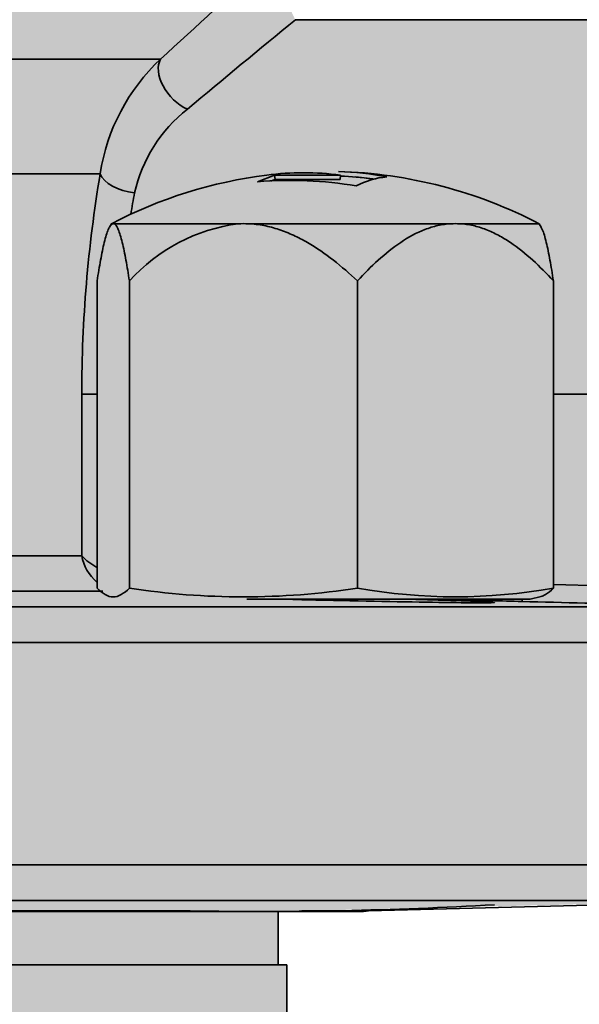
# Model space of a CAD drawing. Units: metres. Extents: x 4 to 108, y 0 to 6.
# Drawn here: x 91 to 91, y 2 to 2 of the extents above; entities that cross this region are included whole.
import ezdxf

# ---------------------------------------------------------------- set-up
doc = ezdxf.new("R2010")
doc.units = ezdxf.units.M
doc.linetypes.add('AUSGEZOGEN', pattern=[0])
doc.layers.add('WVZ_Füllflächen', color=253, linetype='AUSGEZOGEN', lineweight=18)
doc.layers.add('WVZ_Leitung', color=1, linetype='AUSGEZOGEN', lineweight=35)

# ---------------------------------------------------------------- blocks, each defined once
blk = doc.blocks.new('SE2_3')
at = {"layer": 'WVZ_Leitung', "transparency": 33554687}
for p, q in [((0.4796646211445332, 0.1675977087020874), (0.4749599322378635, 0.1675977087020874)), ((0.4435990236103535, 0.1671553434729576), (0.4734482425749302, 0.1671553434729576)), ((0.4727702317237854, 0.1658697682321072), (0.4659600776731968, 0.1658697682321072)), ((0.4745362884402275, 0.165780666321516), (0.4747276301681995, 0.1658560027182102)), ((0.4747331025898457, 0.1658064037263393), (0.4747276301681995, 0.1658560027182102)), ((0.4747276301681995, 0.1658560027182102), (0.4754667338132859, 0.1658560027182102)), ((0.4754650994837284, 0.1658064037263393), (0.4754667338132859, 0.1658560027182102)), ((0.4746835921108723, 0.1657869101166725), (0.4747331025898457, 0.1658064037263393)), ((0.4747331025898457, 0.1658064037263393), (0.4754650994837284, 0.1658064037263393)), ((0.4756401645243168, 0.1658361302316189), (0.4758606292307377, 0.1658082091510296)), ((0.4728959616720677, 0.1653103150427342), (0.4728736416399479, 0.1652716556191444)), ((0.4728959616720677, 0.1653103150427342), (0.472909186154604, 0.1653103150427342)), ((0.4743209047615528, 0.1653103150427342), (0.4729254111647606, 0.1653103150427342)), ((0.4767084849178791, 0.1653103150427342), (0.4744357474148274, 0.1653103150427342)), ((0.4776975709497929, 0.1653103150427342), (0.4768071025907993, 0.1653103150427342)), ((0.4777198909819126, 0.1652716556191444), (0.4776975709497929, 0.1653103150427342)), ((0.472736436277628, 0.1646686306595802), (0.472736436277628, 0.1612239881455898)), ((0.4730981610119343, 0.1646686306595802), (0.4730981610119343, 0.1612239881455898)), ((0.4756584911346436, 0.1646686306595802), (0.4756584911346436, 0.1612239881455898)), ((0.4778570963740349, 0.1646686306595802), (0.4778570963740349, 0.1612239881455898)), ((0.4725634626150131, 0.161587371468544), (0.4725634626150131, 0.1633977087140083)), ((0.4725634626150131, 0.1633977087140083), (0.472736436277628, 0.1633977087140083)), ((0.4778570963740349, 0.1633977087140083), (0.4793202637732029, 0.1633977087140083)), ((0.4725634626150131, 0.161587371468544), (0.4683028091192246, 0.161587371468544)), ((0.4778570963740349, 0.1612645240426064), (0.4793202637732029, 0.1612271283864975)), ((0.468190525084734, 0.1611875085234642), (0.4727986077070236, 0.1611875085234642)), ((0.4775967663526535, 0.1610977087020874), (0.4777191653549671, 0.1611305054426193)), ((0.4799997280836105, 0.161014133065939), (0.4370564639568329, 0.161014133065939)), ((0.4775967663526535, 0.1610977087020874), (0.4744165944159031, 0.1610977087020874)), ((0.4775064215064049, 0.1610977087020874), (0.4775058026611805, 0.1610734406411648)), ((0.4366669347286224, 0.1606142701506615), (0.480384252101183, 0.1606142701506615)), ((0.480384252101183, 0.1581211076676846), (0.4366669347286224, 0.1581211076676846)), ((0.4370564639568329, 0.1577212447524071), (0.4799997280836105, 0.1577212447524071)), ((0.4757836890518665, 0.1576035726368427), (0.4788774055242538, 0.1576845844388008)), ((0.4737427106201649, 0.1575977087020874), (0.4666483563482762, 0.1575977087020874)), ((0.4667009717226028, 0.1576035726368427), (0.4737810846865178, 0.1576035726368427)), ((0.4737427106201649, 0.1575977087020874), (0.4737810846865178, 0.1576035726368427)), ((0.4737427106201649, 0.1575977087020874), (0.4749708354473114, 0.1575977087020874)), ((0.4747669347524643, 0.1569977087080479), (0.4747669347524643, 0.1575977087020874)), ((0.4750351746380329, 0.1576035726368427), (0.4749708354473114, 0.1575977087020874)), ((0.4757251324653626, 0.1575977087020874), (0.4749708354473114, 0.1575977087020874)), ((0.4750351746380329, 0.1576035726368427), (0.4757836890518665, 0.1576035726368427)), ((0.4747669347524643, 0.1569977087080479), (0.4425669347345829, 0.1569977087080479))]:
    blk.add_line(p, q, dxfattribs=at)
for centre, radius, start, end in [((0.5457120483219624, 0.08889633968472481), 0.1065200887620449, 131.8401614236612, 132.7191624122609), ((0.5409112465679645, 0.0865432216823101), 0.1044934958219528, 129.1324921434438, 129.9966288252982), ((0.5409112465679645, 0.0865432216823101), 0.1044934958219528, 129.1324310960353, 129.1330040538305), ((0.4749623483717442, 0.1655352271795273), 0.002217497080564499, 133.0627915904367, 171.3229847357462), ((0.4747666976749897, 0.165295651704073), 0.001649645805358887, 128.0988961205297, 167.4250621808144), ((0.4876284230053425, 0.1633823154568672), 0.01506496831774712, 170.4960827876491, 179.9414556470374), ((0.4752967663109303, 0.1606977087259293), 0.005200000017881393, 97.26478739378258, 117.4964205632576), ((0.4750529296696186, 0.1626124568879604), 0.003269835352897644, 82.72961039552254, 97.27204525753119), ((0.4752967663109303, 0.1606977087259293), 0.005200000017881393, 62.50357943674235, 88.37702459896482), ((0.4753517556190491, 0.1626186220645905), 0.003278343230485917, 78.78509726836222, 88.37901185261691), ((0.4749060011208058, 0.1614423767328262), 0.004354014724493027, 80.22873590710047, 94.87102505728745), ((0.4753508364260197, 0.1625914218723774), 0.003255460143089295, 81.66002982691799, 87.96664704966211), ((0.4760500243902206, 0.1649907534122467), 0.0008457891047000886, 94.11315538862404, 118.6160628037481), ((0.4852099019289017, 0.1633818274438381), 0.01226572278141976, 169.3207077957139, 170.4430812453195), ((0.4729172986745834, 0.1652317296564579), 7.90029764175415e-05, 84.1061437103609, 95.89387778909787), ((0.4745824338793755, 0.1633261408209801), 0.002001335710287094, 97.50873177195795, 137.871400147318), ((0.4743783260881901, 0.1613732092678547), 0.003937524437904357, 89.16442009656738, 90.83557990343262), ((0.4767577937841416, 0.162407096683979), 0.002903637051582337, 89.02697125537877, 90.9730299205963), ((0.4730450278520584, 0.1616677207350731), 0.0004882223606109619, 189.4725545867013, 230.4049235186279), ((0.4729918048381805, 0.1619669897854328), 0.0005723522901535035, 221.5489688736359, 243.1771528193176), ((0.4743783260881901, 0.1694807160198689), 0.008355380177497864, 261.1867444479813, 278.8132553422392), ((0.4767577937841416, 0.1673008432984352), 0.006175486594438553, 259.7460902881978, 280.2539091430157), ((0.4638827443420887, -0.2889668891727925), 0.4502456095218659, 88.31064820401114, 88.37513903356347), ((0.479655962407589, 0.2458937803208828), 0.08484758815169333, 268.3117195220747, 268.5478872059448), ((0.4745669727623463, 0.2029816312491894), 0.04538486337661743, 269.0078119195734, 273.3215964018521), ((0.4757941598296165, 0.1572037096917629), 0.0004000000357627868, 91.49999960645103, 99.93718457611675)]:
    blk.add_arc(centre, radius, start, end, dxfattribs=at)
for centre, major_axis, ratio, start_param, end_param in [((0.4737488320171833, 0.1668982284069061), (-0.0002707532644271851, 0.0002944361567497255), 0.6218041528664012, 0.1910270761981323, 2.165365532231027), ((0.4731566233932972, 0.1658697682321072), (0.0003943026959896088, -6.72712624073029e-05), 0.5319267003828374, 3.451963311976197, 4.802892112224592), ((0.477161300688982, 0.161282955378294), (5.94726204872134e-06, 0.0001999115645885468), 0.5824965983184665, 3.148866903772086, 3.544703345043107)]:
    blk.add_ellipse(centre, major_axis=major_axis, ratio=ratio, start_param=start_param, end_param=end_param, dxfattribs=at)
for points, knots in [([(0.472736436277628, 0.1646686306595802), (0.472748781323433, 0.1647505387067795), (0.4727615025341511, 0.1648287628889084), (0.4727880327999592, 0.164974559545517), (0.4728019205629826, 0.1650424249768257), (0.4728305943310261, 0.1651592257916927), (0.4728454256057739, 0.1652085262835026), (0.4728687174618244, 0.1652632406055927), (0.4728766822218895, 0.1652782844305039), (0.4728929226696491, 0.165300520658493), (0.472901050567627, 0.165307520210743), (0.472909186154604, 0.1653103150427342)], [0, 0, 0, 0, 0.2500000000000001, 0.2500000000000001, 0.5000000000000002, 0.5000000000000002, 0.7500000000000003, 0.7500000000000003, 0.8750000000000001, 0.8750000000000001, 1, 1, 1, 1]), ([(0.4729254111647606, 0.1653103150427342), (0.4729335351288319, 0.1653075242042542), (0.4729417046606541, 0.165300479888916), (0.4729578875303269, 0.1652783217728138), (0.4729737474024296, 0.165248429954052), (0.4729890489876271, 0.1652051663398743), (0.4730041096508503, 0.1651561337113381), (0.4730115336477757, 0.1651286515891552), (0.4730331439971924, 0.1650403098464012), (0.473046810656786, 0.164973271548748), (0.4730731582045555, 0.1648283484280109), (0.4730858346521855, 0.1647504149079323), (0.4730981610119343, 0.1646686306595802)], [0, 0, 0, 0, 0.1249999999999999, 0.1249999999999999, 0.2499999999999997, 0.3749999999999996, 0.3749999999999996, 0.4999999999999994, 0.4999999999999994, 0.7499999999999996, 0.7499999999999996, 1, 1, 1, 1]), ([(0.4744357474148274, 0.1653103150427342), (0.4744932497739792, 0.1653075242042542), (0.4745510747730732, 0.165300479888916), (0.4746656186580658, 0.1652783217728138), (0.4747778768539429, 0.165248429954052), (0.4748861831426621, 0.1652051663398743), (0.4749927844107151, 0.1651561337113381), (0.4750453321933746, 0.1651286515891552), (0.4751982927620411, 0.1650403098464012), (0.475295027256012, 0.164973271548748), (0.4754815181791783, 0.1648283484280109), (0.4755712433159351, 0.1647504149079323), (0.4756584911346436, 0.1646686306595802)], [0, 0, 0, 0, 0.1250000000000001, 0.1250000000000001, 0.2500000000000001, 0.3750000000000003, 0.3750000000000003, 0.5000000000000004, 0.5000000000000004, 0.7500000000000002, 0.7500000000000002, 1, 1, 1, 1]), ([(0.4756584911346436, 0.1646686306595802), (0.4757335259020329, 0.1647505387067795), (0.4758108471632004, 0.1648287628889084), (0.475972100764513, 0.164974559545517), (0.4760565124750137, 0.1650424249768257), (0.4762307950258255, 0.1651592257916927), (0.4763209410011768, 0.1652085262835026), (0.4764625116884709, 0.1652632406055927), (0.4765109224319458, 0.1652782844305039), (0.4766096339523793, 0.165300520658493), (0.4766590358614922, 0.165307520210743), (0.4767084849178791, 0.1653103150427342)], [0, 0, 0, 0, 0.2500000000000003, 0.2500000000000003, 0.5000000000000004, 0.5000000000000004, 0.7500000000000006, 0.7500000000000006, 0.8750000000000003, 0.8750000000000003, 1, 1, 1, 1]), ([(0.4768071025907993, 0.1653103150427342), (0.4768564809560776, 0.1653075242042542), (0.4769061364233494, 0.165300479888916), (0.4770044974386692, 0.1652783217728138), (0.4771008957624436, 0.165248429864645), (0.4771939004957676, 0.1652051663398743), (0.4772854411005974, 0.1651561337113381), (0.4773305648565292, 0.1651286515891552), (0.4774619151353836, 0.1650403098464012), (0.4775449829101562, 0.164973271548748), (0.477705126285553, 0.1648283484280109), (0.4777821750044823, 0.1647504149079323), (0.4778570963740349, 0.1646686306595802)], [0, 0, 0, 0, 0.1249999999999999, 0.1249999999999999, 0.2499999999999998, 0.3749999999999997, 0.3749999999999997, 0.4999999999999994, 0.4999999999999994, 0.7499999999999997, 0.7499999999999997, 1, 1, 1, 1]), ([(0.4778570963740349, 0.1646686306595802), (0.4778447512984276, 0.1647505387067795), (0.4778320300579071, 0.1648287628889084), (0.4778054998219013, 0.164974559545517), (0.4777916120588779, 0.1650424249768257), (0.4777629382908344, 0.1651592257916927), (0.4777481070756912, 0.1652085262835026), (0.4777276685535908, 0.1652565377652645), (0.4777226777076721, 0.1652667951881886), (0.4777176179289818, 0.1652755897641182)], [0, 0, 0, 0, 0.2500000000000001, 0.2500000000000001, 0.5000000000000002, 0.5000000000000002, 0.7500000000000003, 0.7500000000000003, 0.829060154192314, 0.829060154192314, 0.829060154192314, 0.829060154192314]), ([(0.4730981610119343, 0.1612239881455898), (0.4730680172741413, 0.1611930480599403), (0.4730378735363484, 0.1611679249107838), (0.4729775861501694, 0.1611335999369621), (0.4729172986745834, 0.1611154073178768), (0.4728570111989975, 0.1611335999369621), (0.4727967237234116, 0.1611679249107838), (0.4727665799856186, 0.1611930480599403), (0.472736436277628, 0.1612239881455898)], [0, 0, 0, 0, 0.25, 0.25, 0.5, 0.75, 0.75, 1, 1, 1, 1]), ([(0.4777175045311451, 0.1611300894320011), (0.4777338914871216, 0.1611344863176346), (0.4777502783536911, 0.1611414324939251), (0.4777968089580536, 0.1611679249107838), (0.4778269526362419, 0.1611930480599403), (0.4778570963740349, 0.1612239881455898)], [0.6140938957729944, 0.6140938957729944, 0.6140938957729944, 0.6140938957729944, 0.75, 0.75, 1, 1, 1, 1]), ([(0.4748806342184544, 0.1610976710319519), (0.4750165677368641, 0.1610941590070724), (0.4751556369066238, 0.1610907565057278), (0.4757907137870789, 0.1610760448873043), (0.4762846386432648, 0.1610669514238834), (0.4766398340463638, 0.1610623659193516)], [0.8399845233716249, 0.8399845233716249, 0.8399845233716249, 0.8399845233716249, 0.8749999999999994, 0.8749999999999994, 1, 1, 1, 1]), ([(0.4771935698091984, 0.1610634275376797), (0.477181204199791, 0.1610656349360943), (0.4771331361532211, 0.16106863540411), (0.4769577915668488, 0.1610765153169632), (0.476816321849823, 0.1610817209780216), (0.4765423579216004, 0.1610906941592693), (0.476432114392519, 0.1610941253900528), (0.4763134862184525, 0.1610976658463478)], [0.1341828836640855, 0.1341828836640855, 0.1341828836640855, 0.1341828836640855, 0.1874999999999999, 0.1874999999999999, 0.2499999999999998, 0.2499999999999998, 0.2852885690826347, 0.2852885690826347, 0.2852885690826347, 0.2852885690826347]), ([(0.4766398340463638, 0.1610623659193516), (0.476817431807518, 0.1610600731670856), (0.47695676612854, 0.1610589235723019), (0.4771474489569664, 0.1610589230954647), (0.477196739345789, 0.1610600968599319), (0.4771967663168907, 0.1610623595416546), (0.4771967663168907, 0.1610623606741428), (0.4771967662870884, 0.1610623618066311)], [0, 0, 0, 0, 0.0625, 0.0625, 0.1249999999999999, 0.1249999999999999, 0.1250311628380986, 0.1250311628380986, 0.1250311628380986, 0.1250311628380986]), ([(0.4793151432871819, 0.1610271969139576), (0.4791818536818028, 0.1610306106507778), (0.4790485639870167, 0.1610340229868889), (0.4789152742922306, 0.1610374337732792), (0.4784454509317875, 0.1610494562387466), (0.4779756270945072, 0.1610614599585533), (0.4775058026611805, 0.1610734406411648)], [0, 0, 0, 0, 0.2210028431139807, 0.2210028431139807, 0.2210028431139807, 1, 1, 1, 1])]:
    blk.add_open_spline(points, degree=3, knots=knots, dxfattribs=at)
blk = doc.blocks.new('SE2_2')
at = {"layer": 'WVZ_Leitung', "transparency": 33554687}
for p, q in [((0.4709985395371914, 0.3919830506667495), (0.4385985395014286, 0.3919830506667495)), ((0.4709985395371914, 0.3913830506578088), (0.4709985395371914, 0.3919830506667495))]:
    blk.add_line(p, q, dxfattribs=at)

msp = doc.modelspace()

# ---------------------------------------------------------------- hatches: boundary and pattern name
at = {"layer": 'WVZ_Füllflächen', "linetype": 'AUSGEZOGEN', "lineweight": 25, "transparency": 33554483}
h = msp.add_hatch(color=1, dxfattribs=at)
h.paths.add_polyline_path([(90.67936804199219, 3.274505554199219), (90.67936804199219, 3.2723740234375), (90.70016809082031, 3.2723740234375), (90.70016809082031, 3.274505554199219), (90.69971362304688, 3.275087585449219), (90.69616809082031, 3.275973999023438), (90.69596832275391, 3.275973999023438), (90.69536834716797, 3.276574035644531), (90.69536834716797, 3.282615356445313), (90.69484814453125, 3.283174011230469), (90.6846879272461, 3.283174011230469), (90.68416772460938, 3.282615356445313), (90.68416772460938, 3.276574035644531), (90.68356774902344, 3.275973999023438), (90.6833680419922, 3.275973999023438), (90.67982250976563, 3.275087585449219)])
h.paths.add_polyline_path([(90.65812133789062, 2.946411499023438), (90.65814025878906, 2.942384033203125), (90.65812164306641, 2.942351501464844)], flags=16)
h.paths.add_polyline_path([(90.65814276123047, 2.946374267578125), (90.65832006835937, 2.946065551757813), (90.65912316894531, 2.945597106933594), (90.65932165527344, 2.945251525878906), (90.65932165527344, 2.943511047363281), (90.65912316894531, 2.94316552734375), (90.65894677734376, 2.943062622070312), (90.65832006835937, 2.942697082519531), (90.65814025878906, 2.942384033203125)], flags=16)
h.paths.add_polyline_path([(90.65814276123047, 2.946374267578125), (90.65812109375, 2.946411987304688), (90.65812121582032, 2.942350830078125), (90.65812164306641, 2.926411010742187), (90.65832006835937, 2.926065551757813), (90.65912316894531, 2.925597106933594), (90.65932165527344, 2.925251586914063), (90.65932165527344, 2.923511047363281), (90.65912316894531, 2.92316552734375), (90.65832006835937, 2.922697082519532), (90.65812164306641, 2.922351501464844), (90.65812164306641, 2.906411010742187), (90.65832006835937, 2.906065551757813), (90.65912316894531, 2.905597106933594), (90.65932165527344, 2.905251586914062), (90.65932165527344, 2.903511047363281), (90.65912316894531, 2.90316552734375), (90.65832006835937, 2.902697082519532), (90.65812164306641, 2.902351501464844), (90.65812164306641, 2.886411010742187), (90.65832006835937, 2.886065490722656), (90.65912316894531, 2.885597106933594), (90.65932165527344, 2.885251586914062), (90.65932165527344, 2.883511047363281), (90.65912316894531, 2.88316552734375), (90.65832006835937, 2.882697082519531), (90.65812164306641, 2.882351501464844), (90.65812164306641, 2.866411010742187), (90.65832006835937, 2.866065490722656), (90.65912316894531, 2.865597106933594), (90.65932165527344, 2.865251586914062), (90.65932165527344, 2.863511047363281), (90.65912316894531, 2.86316552734375), (90.65832006835937, 2.862697082519531), (90.65812164306641, 2.862351501464844), (90.65812164306641, 2.846411010742187), (90.65832006835937, 2.846065490722656), (90.65912316894531, 2.845597106933594), (90.65932165527344, 2.845251586914062), (90.65932165527344, 2.843511047363281), (90.65912316894531, 2.84316552734375), (90.65832006835937, 2.842697082519531), (90.65812164306641, 2.842351501464844), (90.65812164306641, 2.826411010742187), (90.65832006835937, 2.826065490722656), (90.65912316894531, 2.825597106933594), (90.65932165527344, 2.825251586914062), (90.65932165527344, 2.823511047363281), (90.65912316894531, 2.82316552734375), (90.65832006835937, 2.822697082519531), (90.65812164306641, 2.822351623535156), (90.65812164306641, 2.806411010742187), (90.65832006835937, 2.806065490722656), (90.65912316894531, 2.805597106933594), (90.65932165527344, 2.805251586914062), (90.65932165527344, 2.803511047363281), (90.65912316894531, 2.80316552734375), (90.65832006835937, 2.802697082519531), (90.65812164306641, 2.802351623535156), (90.65812164306641, 2.786411010742188), (90.65832006835937, 2.786065490722657), (90.65912316894531, 2.785597106933594), (90.65932165527344, 2.785251586914062), (90.65932165527344, 2.783511047363281), (90.65912316894531, 2.78316552734375), (90.65832006835937, 2.782697082519531), (90.65812164306641, 2.782351623535156), (90.65812164306641, 2.766411010742188), (90.65832006835937, 2.766065490722657), (90.65912316894531, 2.765597106933594), (90.65932165527344, 2.765251586914062), (90.65932165527344, 2.763511047363281), (90.65912316894531, 2.76316552734375), (90.65832006835937, 2.762697082519531), (90.65812164306641, 2.7623515625), (90.65812164306641, 2.746411010742188), (90.65832006835937, 2.746065490722656), (90.65912316894531, 2.745597106933594), (90.65932165527344, 2.745251586914062), (90.65932165527344, 2.743511047363281), (90.65912316894531, 2.74316552734375), (90.65832006835937, 2.742697082519531), (90.65812164306641, 2.7423515625), (90.65812084960938, 2.736866638183594), (90.65734936523438, 2.735212219238282), (90.65698681640625, 2.734981323242188), (90.64732073974609, 2.734981323242188), (90.64492083740235, 2.732581298828125), (90.64492083740235, 2.715844055175781), (90.64538940429688, 2.714712646484375), (90.65043621826172, 2.709665832519531), (90.65057763671875, 2.709607299804687), (90.65129479980469, 2.709607299804687), (90.65354919433594, 2.707352844238281), (90.65472082519531, 2.7045244140625), (90.65472082519531, 2.608136840820312), (90.65466003417968, 2.607442199707031), (90.65358154296875, 2.601325927734375), (90.65352075195312, 2.60063134765625), (90.65352075195312, 2.59338134765625), (90.65482080078125, 2.59338134765625), (90.65642077636718, 2.59178125), (90.65642077636718, 2.58778125), (90.65612084960938, 2.58778125), (90.65612084960938, 2.39778125), (90.65642077636718, 2.39778125), (90.65642077636718, 2.39378125), (90.65482080078125, 2.392181274414062), (90.65352075195312, 2.392181274414062), (90.65352075195312, 2.391179443359375), (90.65445666503906, 2.388608337402344), (90.65958502197266, 2.38249658203125), (90.66052075195313, 2.379925415039063), (90.66052075195313, 2.37915625), (90.65777667236328, 2.379897766113281), (90.6566806640625, 2.379965637207031), (90.65460028076173, 2.379808715820313), (90.65165948486329, 2.378806457519531), (90.65134045410156, 2.377523132324219), (90.65134045410156, 2.370633850097656), (90.6518539428711, 2.370354309082031), (90.64649981689453, 2.370214172363281), (90.64572082519531, 2.369414428710938), (90.64572082519531, 2.364428100585938), (90.64649981689453, 2.36362841796875), (90.65752075195313, 2.363381286621094), (90.65752075195313, 2.362181274414063), (90.6573207397461, 2.362181274414063), (90.6573207397461, 2.360981262207031), (90.64664971923828, 2.360981262207031), (90.64572082519531, 2.359812316894531), (90.64572082519531, 2.35526416015625), (90.64670483398437, 2.354083801269531), (90.64792053222656, 2.353725219726563), (90.65158953857421, 2.3475302734375), (90.65046258544922, 2.346477172851563), (90.6460580444336, 2.346240905761719), (90.64492083740235, 2.345042541503906), (90.64492083740235, 2.319320007324219), (90.6460580444336, 2.318121704101562), (90.64979248046875, 2.317926025390625), (90.65081665039062, 2.317239318847656), (90.65808184814453, 2.306847595214844), (90.65923645019531, 2.304216552734375), (90.65534533691407, 2.300033325195312), (90.64688934326172, 2.299811889648438), (90.6457212524414, 2.298643737792969), (90.64572082519531, 2.295350280761719), (90.64688934326172, 2.294150756835938), (90.68972082519531, 2.293029174804687), (90.73260906982422, 2.294152404785156), (90.73376086425782, 2.295044860839844), (90.7346982421875, 2.295913391113281), (90.7432064819336, 2.297916076660156), (90.74908764648438, 2.299845458984375), (90.75134155273437, 2.3005849609375), (90.75167663574219, 2.300708251953125), (90.75481805419922, 2.301995300292969), (90.75598779296875, 2.302509094238281), (90.75755847167969, 2.303118041992188), (90.7578685913086, 2.303245056152344), (90.75794665527344, 2.303268493652344), (90.75821075439454, 2.303370910644531), (90.7612875366211, 2.304399719238281), (90.76444415283203, 2.305219543457032), (90.76818035888672, 2.304161865234375), (90.77035662841797, 2.301985534667969), (90.77358428955078, 2.3001220703125), (90.79372845458984, 2.294724426269531), (90.79534069824219, 2.294483459472656), (90.80847894287109, 2.294024719238281), (90.80972082519531, 2.295223937988281), (90.80972082519531, 2.298770446777344), (90.8117489013672, 2.297996032714844), (90.81252081298828, 2.29722412109375), (90.81252081298828, 2.294671813964844), (90.81332080078126, 2.293871826171875), (90.82012072753906, 2.293871826171875), (90.82092083740234, 2.294671813964844), (90.82092083740234, 2.302181274414063), (91.04928759765625, 2.302181274414063), (91.050634765625, 2.302424377441406), (91.05194116210937, 2.303146179199219), (91.0531668701172, 2.304324890136719), (91.05427471923828, 2.305924621582031), (91.05523101806641, 2.307896728515625), (91.05600671386719, 2.310181274414063), (91.05657824707032, 2.312708984375), (91.0569282836914, 2.315402893066406), (91.05702087402344, 2.317584106445313), (91.05704614257813, 2.318181274414063), (91.0569282836914, 2.320959716796875), (91.05657824707032, 2.323653625488281), (91.05600671386719, 2.326181274414063), (91.05523101806641, 2.328465881347656), (91.05427471923828, 2.33043798828125), (91.0531668701172, 2.332037658691406), (91.05194116210937, 2.333216369628906), (91.050634765625, 2.333938171386719), (91.04928759765625, 2.334181396484375), (91.05063452148438, 2.33442431640625), (91.0519408569336, 2.335146057128906), (91.05316662597656, 2.336324584960938), (91.05427453613281, 2.337924255371094), (91.05523083496094, 2.339896301269532), (91.0558031616211, 2.341581970214844), (91.05648980712891, 2.344369873046875), (91.05694409179688, 2.347786865234375), (91.05704431152344, 2.350224975585938), (91.0569282836914, 2.352959350585937), (91.05657824707032, 2.355653381347656), (91.05600671386719, 2.358181091308594), (91.05523107910156, 2.360465759277344), (91.05427478027345, 2.362437866210938), (91.0531668701172, 2.364037658691406), (91.05194116210937, 2.365216369628906), (91.05128350830078, 2.365579833984375), (91.05262133789063, 2.365579833984375), (91.04928759765625, 2.366181274414063), (90.82092083740234, 2.366143920898438), (90.82092083740234, 2.373690734863281), (90.82012072753906, 2.374490844726563), (90.81332080078126, 2.374490844726563), (90.81252081298828, 2.373690734863281), (90.81252081298828, 2.371487609863281), (90.8117489013672, 2.370366577148438), (90.80972082519531, 2.369592163085938), (90.80972082519531, 2.373138671875), (90.80847894287109, 2.374337951660156), (90.79534069824219, 2.373879150390625), (90.79372845458984, 2.37363818359375), (90.77358428955078, 2.368240600585938), (90.77035662841797, 2.366377075195313), (90.76656744384766, 2.362587829589844), (90.76436419677735, 2.361461853027344), (90.76282135009765, 2.361210266113281), (90.76170617675781, 2.36101611328125), (90.75775988769531, 2.360237182617188), (90.75702227783204, 2.360078002929688), (90.75643328857421, 2.359945922851562), (90.752486328125, 2.358992553710938), (90.75183288574219, 2.358819885253906), (90.75128619384766, 2.358671997070313), (90.74722058105469, 2.3575361328125), (90.74053985595704, 2.355416381835937), (90.73534100341797, 2.353576110839844), (90.7337216796875, 2.354694396972656), (90.73372082519532, 2.359812316894531), (90.73279187011718, 2.360981262207031), (90.72212084960938, 2.360981262207031), (90.72212084960938, 2.362181274414063), (90.72192083740235, 2.362181274414063), (90.72192083740235, 2.363381286621094), (90.73172082519531, 2.363611022949219), (90.73172082519531, 2.362381286621094), (90.73572082519532, 2.362381286621094), (90.73572082519532, 2.362981262207031), (90.7358408203125, 2.362981262207031), (90.7358408203125, 2.379381286621094), (90.73572082519532, 2.379381286621094), (90.73572082519532, 2.380181274414062), (90.73512084960937, 2.38078125), (90.73237780761718, 2.380783935546875), (90.73252081298828, 2.38178125), (90.73252081298828, 2.382581359863281), (90.73172082519531, 2.383381286621094), (90.72230682373048, 2.383381286621094), (90.7216953125, 2.384687927246094), (90.7249849243164, 2.388608337402344), (90.72592083740234, 2.391179443359375), (90.72592083740234, 2.392181274414062), (90.72462078857421, 2.392181274414062), (90.72302081298828, 2.39378125), (90.72302081298828, 2.39778125), (90.7233207397461, 2.39778125), (90.7233207397461, 2.58778125), (90.72302081298828, 2.58778125), (90.72302081298828, 2.59178125), (90.72462078857421, 2.59338134765625), (90.72592083740234, 2.59338134765625), (90.72592083740234, 2.60063134765625), (90.72586004638671, 2.601325927734375), (90.72478155517578, 2.607442199707031), (90.72472082519532, 2.608136840820312), (90.72472082519532, 2.7045244140625), (90.72589239501953, 2.707352844238281), (90.72814678955078, 2.709607299804687), (90.72886395263671, 2.709607299804687), (90.7340521850586, 2.714712646484375), (90.73452081298828, 2.715844055175781), (90.73452081298828, 2.732581298828125), (90.73212084960937, 2.734981323242188), (90.72245477294922, 2.734981323242188), (90.7220922241211, 2.735212219238282), (90.72132073974609, 2.736866638183594), (90.72132165527344, 2.7423515625), (90.72112316894531, 2.742697082519531), (90.72032006835937, 2.74316552734375), (90.7201216430664, 2.743511047363281), (90.7201216430664, 2.745251586914062), (90.72032006835937, 2.745597106933594), (90.72112316894531, 2.746065490722656), (90.72132165527344, 2.746411010742188), (90.72132165527344, 2.7623515625), (90.72112316894531, 2.762697082519531), (90.72032006835937, 2.76316552734375), (90.7201216430664, 2.763511047363281), (90.7201216430664, 2.765251586914062), (90.72032006835937, 2.765597106933594), (90.72112316894531, 2.766065490722657), (90.72132165527344, 2.766411010742188), (90.72132165527344, 2.782351623535156), (90.72112316894531, 2.782697082519531), (90.72032006835937, 2.78316552734375), (90.7201216430664, 2.783511047363281), (90.7201216430664, 2.785251586914062), (90.72032006835937, 2.785597106933594), (90.72112316894531, 2.786065490722657), (90.72132165527344, 2.786411010742188), (90.72132165527344, 2.802351623535156), (90.72112316894531, 2.802697082519531), (90.72032006835937, 2.80316552734375), (90.7201216430664, 2.803511047363281), (90.7201216430664, 2.805251586914062), (90.72032006835937, 2.805597106933594), (90.72112316894531, 2.806065490722656), (90.72132165527344, 2.806411010742187), (90.72132165527344, 2.822351623535156), (90.72112316894531, 2.822697082519531), (90.72032006835937, 2.82316552734375), (90.7201216430664, 2.823511047363281), (90.7201216430664, 2.825251586914062), (90.72032006835937, 2.825597106933594), (90.72112316894531, 2.826065490722656), (90.72132165527344, 2.826411010742187), (90.72132165527344, 2.842351501464844), (90.72112316894531, 2.842697082519531), (90.72032006835937, 2.84316552734375), (90.7201216430664, 2.843511047363281), (90.7201216430664, 2.845251586914062), (90.72032006835937, 2.845597106933594), (90.72112316894531, 2.846065490722656), (90.72132165527344, 2.846411010742187), (90.72132165527344, 2.862351501464844), (90.72112316894531, 2.862697082519531), (90.72032006835937, 2.86316552734375), (90.7201216430664, 2.863511047363281), (90.7201216430664, 2.865251586914062), (90.72032006835937, 2.865597106933594), (90.72108770751953, 2.866044921875), (90.72112316894531, 2.866065490722656), (90.72132165527344, 2.866411010742187), (90.72132165527344, 2.882351501464844), (90.72112316894531, 2.882697082519531), (90.72032006835937, 2.88316552734375), (90.7201216430664, 2.883511047363281), (90.7201216430664, 2.885251586914062), (90.72032006835937, 2.885597106933594), (90.72112316894531, 2.886065490722656), (90.72132165527344, 2.886411010742187), (90.72132165527344, 2.902351501464844), (90.72112316894531, 2.902697082519532), (90.72032006835937, 2.90316552734375), (90.7201216430664, 2.903511047363281), (90.7201216430664, 2.905251586914062), (90.72032006835937, 2.905597106933594), (90.72112316894531, 2.906065551757813), (90.72132165527344, 2.906411010742187), (90.72132165527344, 2.922351501464844), (90.72112316894531, 2.922697082519532), (90.72032006835937, 2.92316552734375), (90.7201216430664, 2.923511047363281), (90.7201216430664, 2.925251586914063), (90.72032006835937, 2.925597106933594), (90.72112316894531, 2.926065551757813), (90.72132165527344, 2.926411010742187), (90.72132165527344, 2.942351501464844), (90.72112316894531, 2.942697082519531), (90.72032006835937, 2.94316552734375), (90.7201216430664, 2.943511047363281), (90.7201216430664, 2.945251525878906), (90.72032006835937, 2.945597106933594), (90.72112316894531, 2.946065551757813), (90.72134307861329, 2.946448303222656), (90.72134881591798, 2.956354736328125), (90.72154882812501, 2.9568837890625), (90.72154882812501, 2.957774047851562), (90.72823114013671, 2.957774047851562), (90.73494891357421, 2.959574035644531), (90.73494891357421, 2.962134033203125), (90.73414880371094, 2.962933959960937), (90.73454718017578, 2.962974060058594), (90.73454803466797, 2.966173950195313), (90.73454803466797, 3.002173950195313), (90.73281176757813, 3.002173950195313), (90.73258062744141, 3.003216674804687), (90.73205358886719, 3.003903503417969), (90.7312857055664, 3.004303283691407), (90.72766229248047, 3.005274169921875), (90.72687170410157, 3.005515502929688), (90.726099609375, 3.005810607910156), (90.725349609375, 3.006158264160157), (90.7246254272461, 3.006556701660156), (90.72393029785157, 3.007003967285157), (90.72326776123047, 3.007498046875), (90.72264068603516, 3.008036560058594), (90.7220521850586, 3.008617065429688), (90.72150506591797, 3.009236572265625), (90.72100183105469, 3.009892333984375), (90.72054504394531, 3.010581176757813), (90.72013665771485, 3.011299926757812), (90.71977868652344, 3.012044921875), (90.71947302246095, 3.012812927246094), (90.71922076416016, 3.013600036621094), (90.71902337646485, 3.014402770996094), (90.71888171386719, 3.015217041015625), (90.7187964477539, 3.016039245605469), (90.71876806640626, 3.016865356445313), (90.71876806640626, 3.032973937988281), (90.72744873046875, 3.134133728027344), (90.72751330566406, 3.134153137207031), (90.7279287109375, 3.134284545898438), (90.72834307861328, 3.134421936035156), (90.72875622558594, 3.134565673828125), (90.72916815185548, 3.13471533203125), (90.72957867431641, 3.13487109375), (90.72998785400391, 3.135032775878906), (90.73039538574218, 3.135200561523438), (90.73080126953126, 3.1353740234375), (90.7312055053711, 3.135553527832031), (90.73160784912109, 3.135738586425781), (90.7320082397461, 3.135929626464844), (90.73240667724609, 3.136126220703125), (90.73280297851562, 3.136328552246094), (90.73319714355469, 3.136536254882813), (90.73358892822266, 3.136749633789063), (90.7339783935547, 3.136968383789063), (90.73436529541016, 3.137192626953125), (90.73474969482422, 3.137422058105469), (90.7351314086914, 3.137656860351563), (90.73551037597656, 3.137896850585938), (90.73588647460937, 3.13814208984375), (90.73625964355469, 3.138392272949219), (90.73662976074219, 3.138647644042969), (90.73699682617188, 3.138907897949219), (90.73736065673829, 3.139173095703125), (90.7377211303711, 3.139442993164062), (90.73807830810547, 3.139717834472656), (90.7384320678711, 3.139997253417969), (90.73878216552734, 3.14028125), (90.73912872314453, 3.140569763183594), (90.73947149658203, 3.140862854003907), (90.73981048583984, 3.141160217285156), (90.7401455078125, 3.141462097167969), (90.74047662353516, 3.14176806640625), (90.74080364990235, 3.142078308105469), (90.74112658691406, 3.142392578125), (90.74144519042969, 3.142710998535156), (90.74175964355469, 3.143033203125), (90.74206951904297, 3.143359436035156), (90.74237506103516, 3.143689331054687), (90.74267596435547, 3.144023010253906), (90.74297235107421, 3.144360229492188), (90.74326403808594, 3.144701110839844), (90.74355090332031, 3.14504541015625), (90.7438328857422, 3.145393127441406), (90.74410998535157, 3.145744079589844), (90.74438208007813, 3.146098388671875), (90.74464910888672, 3.146455688476562), (90.74491107177735, 3.146816162109375), (90.74516784667969, 3.147179565429687), (90.74541918945313, 3.1475458984375), (90.74566540527344, 3.147914916992188), (90.74590600585938, 3.148286804199219), (90.74614135742188, 3.148661254882812), (90.74637103271485, 3.149038208007813), (90.74659521484375, 3.149417724609375), (90.74681359863281, 3.149799560546875), (90.74702648925782, 3.150183654785156), (90.7472333984375, 3.150570007324219), (90.74743463134766, 3.150958435058594), (90.74762976074219, 3.151348937988281), (90.74781903076172, 3.151741455078125), (90.74800219726562, 3.152135681152344), (90.74817944335938, 3.152531860351563), (90.74835034179688, 3.152929626464844), (90.74851525878907, 3.153328979492187), (90.74867388916016, 3.153729919433594), (90.74882629394531, 3.154132141113281), (90.74897222900391, 3.154535766601563), (90.74911193847656, 3.154940673828125), (90.7492451171875, 3.1553466796875), (90.74937182617188, 3.155753723144531), (90.74949200439454, 3.156161804199219), (90.74960571289063, 3.156570739746094), (90.74971252441406, 3.15698046875), (90.7498129272461, 3.157390991210938), (90.74990637207031, 3.157802001953125), (90.74999322509765, 3.158213623046875), (90.7500731201172, 3.158625549316406), (90.75014630126954, 3.159037841796875), (90.75021240234375, 3.159450378417969), (90.75027185058595, 3.159863037109375), (90.75032403564454, 3.160275695800781), (90.75036950683594, 3.160688232421875), (90.75040771484375, 3.161100708007813), (90.75043896484375, 3.161512817382813), (90.75046307373047, 3.161924560546875), (90.7504800415039, 3.162335876464844), (90.7504896850586, 3.16274658203125), (90.7504921875, 3.163156677246094), (90.7504873046875, 3.16356591796875), (90.75047534179687, 3.163974304199219), (90.75045587158203, 3.164381713867188), (90.75042919921876, 3.164787963867187), (90.75039501953125, 3.165192993164063), (90.75035363769531, 3.1655966796875), (90.75030480957031, 3.165998779296875), (90.75024865722656, 3.166399291992188), (90.75018505859376, 3.166798034667969), (90.75011419677735, 3.167194946289063), (90.75003564453125, 3.16758984375), (90.74994989013672, 3.167982604980469), (90.74985650634765, 3.168373107910156), (90.749755859375, 3.168761352539063), (90.74964752197266, 3.16914697265625), (90.74953198242187, 3.169530151367188), (90.74940869140624, 3.169910461425781), (90.7492781982422, 3.170287963867187), (90.74914013671875, 3.170662292480469), (90.74899487304688, 3.171033569335937), (90.74884222412109, 3.171401550292969), (90.74868243408203, 3.171766052246094), (90.74851525878907, 3.172126892089844), (90.74834100341798, 3.172484130859375), (90.74815954589845, 3.172837341308594), (90.74797106933595, 3.173186767578125), (90.74777545166016, 3.173531860351563), (90.74757293701173, 3.173872741699219), (90.74736322021485, 3.174209167480469), (90.74714678955078, 3.174541076660157), (90.74692340087891, 3.1748681640625), (90.746693359375, 3.175190612792969), (90.74645654296876, 3.175508056640625), (90.74621350097657, 3.175820434570312), (90.74596380615235, 3.176127563476562), (90.74570782470704, 3.176429504394531), (90.74274566650391, 3.179849426269531), (90.7423012084961, 3.180265319824219), (90.74184924316407, 3.180673034667969), (90.74138995361328, 3.181072570800781), (90.74092340087891, 3.181463562011719), (90.74116070556641, 3.181669067382813), (90.73239642333985, 3.191790588378906), (90.73376806640626, 3.207774047851562), (90.73256805419922, 3.211773986816406), (90.7328080444336, 3.211773986816406), (90.73342266845704, 3.212061828613281), (90.73359497070312, 3.21271826171875), (90.73104986572265, 3.226600219726563), (90.73047283935547, 3.229747741699219), (90.72738806152344, 3.246574035644531), (90.72636804199219, 3.247773986816406), (90.726923828125, 3.249174011230469), (90.72423211669923, 3.264606689453125), (90.72412634277345, 3.265115112304688), (90.72398779296876, 3.265615539550781), (90.72381707763672, 3.266105895996094), (90.72361492919921, 3.266584167480469), (90.72338220214844, 3.26704833984375), (90.72311987304688, 3.267496398925781), (90.72282897949219, 3.267926452636719), (90.72251086425781, 3.268336791992188), (90.72216668701172, 3.268725646972656), (90.72179809570312, 3.269091369628906), (90.72140649414062, 3.269432373046875), (90.72099365234375, 3.269747253417969), (90.72056121826172, 3.270034729003906), (90.72011108398438, 3.27029345703125), (90.71964501953126, 3.270522521972656), (90.71916516113282, 3.270720825195312), (90.71867346191407, 3.270887634277344), (90.71817193603516, 3.271022094726562), (90.71766278076171, 3.271123901367188), (90.71714801025391, 3.271192321777344), (90.71663000488282, 3.271227294921875), (90.71296203613281, 3.271364929199219), (90.71298291015626, 3.271964538574219), (90.70498779296875, 3.272243469238281), (90.70496691894532, 3.271643859863281), (90.70016809082031, 3.271811157226562), (90.70016809082031, 3.272174011230469), (90.67936804199219, 3.272174011230469), (90.67936804199219, 3.271811157226562), (90.6629013671875, 3.27123681640625), (90.66238336181641, 3.271201904296875), (90.66186865234376, 3.271133422851562), (90.66135949707031, 3.27103173828125), (90.66085791015625, 3.270897155761719), (90.6603662109375, 3.270730346679688), (90.65988635253906, 3.270532043457032), (90.65942034912109, 3.270303039550781), (90.65897021484375, 3.270044250488281), (90.65853771972657, 3.2697568359375), (90.65812493896485, 3.26944189453125), (90.65773333740235, 3.269100891113281), (90.65736474609375, 3.268735229492187), (90.65702062988281, 3.268346374511719), (90.65670239257813, 3.26793603515625), (90.6564115600586, 3.267505920410156), (90.65614916992187, 3.267057800292969), (90.65591644287109, 3.266593688964844), (90.6557142944336, 3.266115356445312), (90.65554357910156, 3.265625), (90.65540502929687, 3.265124633789063), (90.65533868408204, 3.264805480957031), (90.65250756835938, 3.248574035644531), (90.65316809082032, 3.247773986816406), (90.65214801025391, 3.246574035644531), (90.64635467529297, 3.214973999023437), (90.64594116210938, 3.21271826171875), (90.64672808837891, 3.211773986816406), (90.64696807861328, 3.211773986816406), (90.64576806640625, 3.207774047851562), (90.66076806640625, 3.032973937988281), (90.66076806640625, 3.016865661621094), (90.66073962402344, 3.016039245605469), (90.66065435791016, 3.015217041015625), (90.6605126953125, 3.014402770996094), (90.66031524658203, 3.013600036621094), (90.66006311035156, 3.012812927246094), (90.65975738525391, 3.012044982910156), (90.65939947509766, 3.011299926757812), (90.65899108886718, 3.010581176757813), (90.65853430175781, 3.009892395019531), (90.65803106689454, 3.009236572265625), (90.6574839477539, 3.008617065429688), (90.65689538574219, 3.008036682128906), (90.6562684326172, 3.007498046875), (90.65560577392579, 3.007003967285157), (90.65491070556641, 3.006556701660156), (90.65418646240235, 3.006158264160157), (90.65343658447266, 3.005810729980469), (90.6526644897461, 3.005515502929688), (90.65187371826173, 3.005274169921875), (90.6482504272461, 3.004303283691407), (90.64748248291016, 3.003903503417969), (90.64695544433594, 3.003216674804687), (90.64672436523438, 3.002173950195313), (90.64494799804687, 3.002173950195313), (90.64494799804687, 2.966173950195313), (90.64494720458984, 2.962974060058594), (90.644548828125, 2.962134033203125), (90.644548828125, 2.959574035644531), (90.65123931884766, 2.957781311035157), (90.65794885253906, 2.957774047851562), (90.65794885253906, 2.9568837890625), (90.65812084960938, 2.956428894042969), (90.65814892578125, 2.956354736328125)])
h.paths.add_polyline_path([(90.68997222900391, 3.156388732910156), (90.68999505615234, 3.156348327636719), (90.69001806640625, 3.156307739257813), (90.690041015625, 3.156267333984375), (90.69006390380859, 3.156226989746094), (90.69008697509766, 3.156186584472656), (90.69010998535157, 3.156146362304688), (90.69013311767579, 3.156106140136719), (90.69015618896485, 3.156065979003906), (90.69017926025391, 3.156025817871094), (90.69020245361328, 3.155985900878906), (90.69022552490235, 3.155945922851563), (90.69024884033203, 3.155905944824219), (90.69027209472657, 3.155866027832031), (90.69029528808593, 3.155826354980469), (90.69031860351562, 3.155786560058594), (90.69034197998047, 3.155746765136719), (90.69036523437501, 3.155707153320312), (90.69038861083985, 3.155667663574219), (90.69041204833985, 3.155628112792969), (90.69043554687501, 3.155588562011719), (90.690458984375, 3.155549255371094), (90.69048223876953, 3.155510192871094), (90.69050592041016, 3.155470642089844), (90.6905302734375, 3.155430114746094), (90.69055303955078, 3.155392211914063), (90.69057379150391, 3.155357849121094), (90.69060034179688, 3.15531396484375), (90.69064129638672, 3.15524658203125), (90.69069049072266, 3.155165893554687), (90.68974884033203, 3.156425231933594), (90.68974884033203, 3.156790222167969), (90.68979010009765, 3.156715393066406), (90.68981274414062, 3.156674377441406), (90.68983544921875, 3.156633361816406), (90.68985821533204, 3.156592468261719), (90.68988085937501, 3.1565517578125), (90.68990368652344, 3.156510864257812), (90.68992651367188, 3.156470092773437), (90.68994934082032, 3.156429504394531)], flags=16)
h.paths.add_polyline_path([(90.72654931640625, 3.198547668457032), (90.7264296875, 3.198680725097656), (90.72630853271484, 3.198812255859375), (90.72623876953125, 3.198901672363281)], flags=16)
h.paths.add_polyline_path([(90.69817572021485, 3.14646923828125), (90.69782360497379, 3.147319641925118), (90.69829296875, 3.146331726074219)], flags=16)
at = {"layer": 'WVZ_Füllflächen', "transparency": 33554585}
h = msp.add_hatch(dxfattribs=at)
h.set_pattern_fill('GRAVEL', color=256, scale=0.003, style=0)
h.set_pattern_definition([(228.0127875, (0.054864, 0.0762), (-0.6096000000478742, -0.6857999999574536), [0.0102516432, -1.01491450918695]), (184.969741, (0.048006, 0.06858), (0.9143999996382152, 0.07620000434093772), [0.0175921416, -1.74162146680572]), (132.5104471, (0.03048, 0.06705599999999999), (0.7620000003218247, -0.8381999997073787), [0.0124044456, -1.228041683823]), (267.273689, (0.000762, 0.048006), (0.07620000015959175, 1.523999999991994), [0.0160201356, -1.58599312277214]), (292.83365418, (0, 0.032004), (-0.3810000000319023, 0.9143999999866638), [0.015709011, -1.55519423236032]), (357.2736889999999, (0.006096, 0.017526), (-1.523999999991994, 0.07620000015959184), [0.0160201356, -1.58599312277214]), (37.69424047, (0.022098, 0.016764), (-0.9905999999560768, -0.7620000000570124), [0.0211858098, -2.09739345942741]), (72.25532837, (0.038862, 0.029718), (0.5334000001433787, 1.676399999954366), [0.0200015856, -1.98015769805715]), (121.42956562, (0.044958, 0.048768), (-0.6096000000864936, 0.9905999999467806), [0.01607439, -1.59136637096136]), (175.2363583, (0.036576, 0.06248400000000001), (0.8381999999879858, -0.07620000013167769), [0.0183513984, -0.8992181085]), (222.3974378, (0.018288, 0.064008), (-0.9143999999707398, -0.8382000000319199), [0.0237323376, -2.34950317536531]), (138.81407483, (0.0762, 0.047244), (-0.5333999999680052, 0.4572000000371754), [0.008100136199999998, -0.8019169747303201]), (171.4692344, (0.07010400000000001, 0.052578), (0.9906000000266897, -0.1523999998271203), [0.0154104594, -1.5256391699112]), (225, (0.054864, 0.054864), (-1.06581410364015e-17, -0.07620000000000718), [0.0107762802, -0.09698679325284]), (203.19859051, (0.04953, 0.064008), (0.3810000000103827, 0.15239999997328), [0.005803239599999998, -0.5745186710668198]), (291.80140949, (0.04419600000000001, 0.06172200000000001), (-0.07620000001594487, 0.2285999999946862), [0.008206968600000001, -0.4021425897]), (30.96375653, (0.047244, 0.05410200000000001), (0.2286000000055915, 0.1523999999916338), [0.0133295898, -0.4309889445873]), (161.56505118, (0.058674, 0.06096), (0.1524000000039775, -0.0761999999920126), [0.009638614200000001, -0.23132694350484]), (16.389540334, (0, 0.06172200000000001), (0.7620000000000043, 0.2286000000000073), [0.01350264, -1.33676480017617]), (70.34617594, (0.012954, 0.065532), (-0.3048000000278795, -0.8381999999901123), [0.0113279682, -1.121466470346]), (293.19859051, (0.058674, 0.0762), (-0.1523999999733979, 0.3810000000106586), [0.011606403, -0.5687155076668198]), (343.6104596700001, (0.063246, 0.065532), (-0.7620000000159687, 0.2285999999466858), [0.01350264, -1.3367648001762]), (339.44395478, (0, 0.014478), (-0.3809999999999959, 0.1524000000000063), [0.013021056, -0.63803202939318]), (294.7751406, (0.012192, 0.009906), (-0.3810000004535079, 0.8381999997938178), [0.0109101636, -1.0801078014216]), (66.80140949, (0.059436, 0), (0.152399999976069, 0.3810000000095791), [0.011606403, -0.5687155076668199]), (17.35402464, (0.064008, 0.010668), (-0.9905999999802906, -0.3048000000639739), [0.0127734822, -1.264571279406]), (69.44395478, (0.022098, 0), (-0.1524000000026538, -0.380999999998939), [0.006510527999999999, -0.6445425573931801]), (101.309932474, (0.054864, 0), (-0.076200000000012, 0.3048000000000111), [0.003885438, -0.38465984893578]), (165.963756532, (0.05410200000000001, 0.00381), (0.2285999999999854, -0.07619999999999595), [0.015709011, -0.29847163767207]), (186.00900596, (0.038862, 0.00762), (0.7619999999959611, 0.0762000000398806), [0.01455801, -1.44124094590011]), (303.69006753, (0.047244, 0.047244), (-0.07620000001058906, 0.1523999999947111), [0.0109897164, -0.2637532907904]), (353.15722659, (0.05334000000000001, 0.0381), (1.29540000000797, -0.1523999999321818), [0.0191867028, -1.89948027195093]), (60.9453959, (0.07239, 0.035814), (-0.3048000000083906, -0.5333999999952076), [0.0078452472, -0.7766817695432999]), (90, (0.0762, 0.042672), (-0.0762, 0.0762), [0.004572000000000001, -0.071628]), (120.25643716, (0.037338, 0.009906), (0.304799999962715, -0.533400000021294), [0.0105860088, -1.048018223196]), (48.01278749999999, (0.032004, 0.01905), (0.6096000000502602, 0.6857999999553062), [0.0205032864, -1.00466286598695]), (0, (0.04572, 0.03429), (0.0762, 0.0762), [0.019812, -0.056388]), (325.3048465, (0.065532, 0.03429), (0.7620000002886459, -0.5333999995876373), [0.0120482868, -1.1927795017242]), (254.0546040999999, (0.075438, 0.027432), (-0.0761999999946767, -0.3048000000013424), [0.0110948724, -0.54364950116316]), (207.64597536, (0.07239, 0.016764), (-1.447800000053201, -0.7619999998989225), [0.018064353, -1.78837393268814]), (175.42607874, (0.056388, 0.008381999999999999), (-0.9905999999999648, 0.07619999999998434), [0.0191108838, -1.8919753936872])])
h.paths.add_polyline_path([(90.94652163469792, 2.366181300997734), (90.94652163469792, 2.451206803739071), (90.72332170653344, 2.451206803739071), (90.72332170653344, 2.397781301081181), (90.72302170658112, 2.397781301081181), (90.72302088165283, 2.393781301081181), (90.72462088167667, 2.392181301057339), (90.725920881629, 2.392181301057339), (90.725920881629, 2.391179457128048), (90.72498505949974, 2.388608306705952), (90.72169544005394, 2.38468789088726), (90.72230687665939, 2.383381301045418), (90.73171335136891, 2.38338068830967), (90.73252042484283, 2.382557683885098), (90.73250219607354, 2.381599900960922), (90.73237787938118, 2.380783920288086), (90.73512170660496, 2.380781301081181), (90.73572088170052, 2.380181301057339), (90.73572088170052, 2.379381301045418), (90.73584170651436, 2.379381301045418), (90.73584088158607, 2.36298130106926), (90.73572088170052, 2.36298130106926), (90.73572088170052, 2.362381301045418), (90.73172088170051, 2.362381301045418), (90.73172088170051, 2.363610974609852), (90.72192088162899, 2.363381301045418), (90.72192088162899, 2.362181301057339), (90.72212088167667, 2.362181300997734), (90.72212170672417, 2.360981301009655), (90.73279192876817, 2.360981301009655), (90.73372088170052, 2.359812312752009), (90.73372180736065, 2.354694379061461), (90.7353472700119, 2.353577146738768), (90.74054638326169, 2.355418119609356), (90.74218181359768, 2.35596422329545), (90.74372892975808, 2.356465783596039), (90.74804230690003, 2.357776346474886), (90.7617062458992, 2.36101610916853), (90.76436468577386, 2.361466797322035), (90.76656415271759, 2.362591519236565), (90.7703567070961, 2.366377089142799), (90.77358520376683, 2.368240586280823), (90.7937284976244, 2.373638186633587), (90.79534154319764, 2.373879134625196), (90.80847982716561, 2.374337933629751), (90.8097217066288, 2.373138664633036), (90.80972088170051, 2.3695922100842), (90.81174892354012, 2.370366553366184), (90.81252088165283, 2.371487615436315), (90.81252088165283, 2.373690793544054), (90.81332170665264, 2.374490793526173), (90.82012170672417, 2.374484954208135), (90.82092170667649, 2.373690793544054), (90.82092088174821, 2.366143868982792)], flags=0)

# ---------------------------------------------------------------- block references
at = {"layer": 'WVZ_Leitung', "linetype": 'AUSGEZOGEN', "lineweight": 18, "transparency": 33554687, "xscale": 2, "yscale": 2, "zscale": 2}
for name, p in [('SE2_3', (89.77238775312901, 2.048185883611441)), ('SE2_2', (89.78012454354763, 1.578215199679136))]:
    msp.add_blockref(name, p, dxfattribs=at)

doc.saveas('drawing.dxf')
